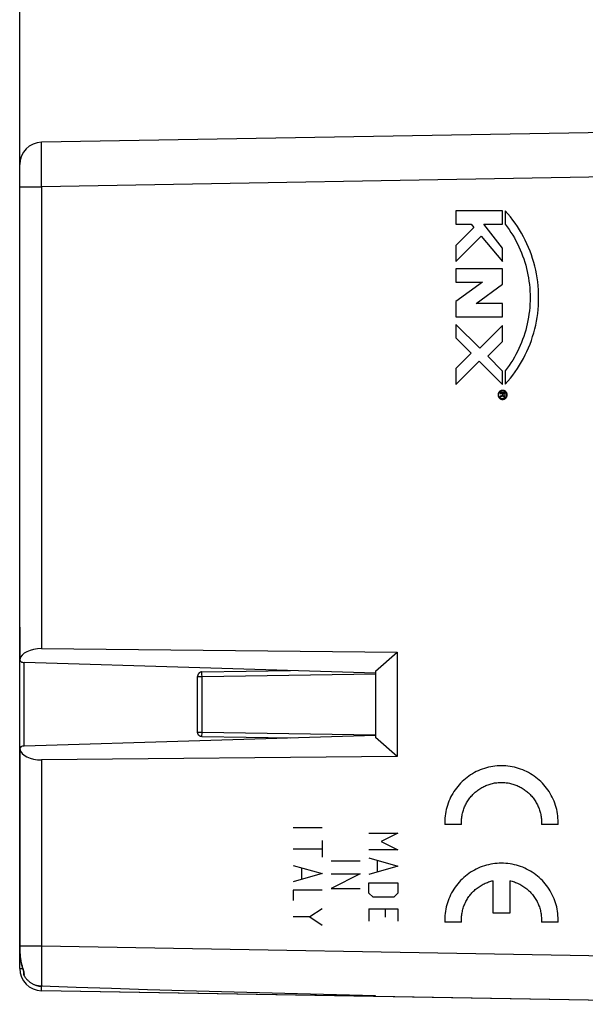
# Model space of a CAD drawing. Units: millimetres. Extents: x 65 to 253, y 89 to 163.
# Drawn here: x 196 to 222, y 94 to 138 of the extents above; entities that cross this region are included whole.
import ezdxf

# ---------------------------------------------------------------- set-up
doc = ezdxf.new("R2010")
doc.units = ezdxf.units.MM
doc.header["$LTSCALE"] = 16.335
doc.layers.get('0').update_dxf_attribs({"linetype": 'CONTINUOUS'})
for name, color, linetype in [('ASSI', 7, 'CONTINUOUS'), ('CURVE', 7, 'CONTINUOUS'), ('DRAFT', 7, 'CONTINUOUS'), ('RACCORDO', 7, 'CONTINUOUS'), ('SMUSSO', 7, 'CONTINUOUS')]:
    doc.layers.add(name, color=color, linetype=linetype)
doc.styles.get("Standard").update_dxf_attribs({"font": 'txt', "width": 0.8})
doc.dimstyles.new('DIMSTYLE_1', dxfattribs={"dimtxt": 3, "dimasz": 3, "dimexe": 0.18, "dimexo": 0.0625, "dimgap": 0.09, "dimtad": 1, "dimdsep": 46, "dimtxsty": 'STANDARD', "dimblk": '_FILLED', "dimblk1": '_FILLED', "dimblk2": '_FILLED', "dimcen": 0.09, "dimadec": 0, "dimazin": 0, "dimtfac": 1, "dimtofl": 0, "dimtmove": 0, "dimatfit": 3, "dimldrblk": '_FILLED', "dimfxl": 1, "dimtolj": 1, "dimarcsym": 0})
doc.dimstyles.new('DIMSTYLE_2', dxfattribs={"dimtxt": 3, "dimasz": 3, "dimexe": 0.18, "dimexo": 0.0625, "dimgap": 0.09, "dimtad": 1, "dimdec": 1, "dimdsep": 46, "dimtxsty": 'STANDARD', "dimblk": '_FILLED', "dimblk1": '_FILLED', "dimblk2": '_FILLED', "dimcen": 0.09, "dimadec": 0, "dimazin": 0, "dimtfac": 1, "dimtdec": 1, "dimtofl": 0, "dimtmove": 0, "dimatfit": 3, "dimldrblk": '_FILLED', "dimfxl": 1, "dimtolj": 1, "dimarcsym": 0})

# ---------------------------------------------------------------- blocks, each defined once
blk = doc.blocks.new('_FILLED')
at = {"color": 0, "linetype": 'BYBLOCK'}
blk.add_solid([(0, 0), (-1, 0.317), (-1, -0.317)], dxfattribs=at)
blk = doc.blocks.new('*D2')
at = {"color": 7, "linetype": 'CONTINUOUS'}
for p, q in [((196.329, 131.126), (196.329, 150.431)), ((233.329, 138.274), (233.329, 150.431)), ((196.329, 148.931), (214.829, 148.931)), ((233.329, 148.931), (214.829, 148.931))]:
    blk.add_line(p, q, dxfattribs=at)
at = {"color": 7, "linetype": 'CONTINUOUS', "xscale": 3, "yscale": 3, "zscale": 3, "rotation": 180}
blk.add_blockref('_FILLED', (196.329, 148.931), dxfattribs=at)
at = {"color": 7, "linetype": 'CONTINUOUS', "xscale": 3, "yscale": 3, "zscale": 3}
blk.add_blockref('_FILLED', (233.329, 148.931), dxfattribs=at)
blk = doc.blocks.new('*D3')
at = {"color": 7, "linetype": 'CONTINUOUS'}
for p, q in [((196.329, 131.126), (196.329, 160.431)), ((253.067, 131.723), (253.067, 160.431)), ((196.329, 158.931), (224.698, 158.931)), ((253.067, 158.931), (224.698, 158.931))]:
    blk.add_line(p, q, dxfattribs=at)
at = {"color": 7, "linetype": 'CONTINUOUS', "xscale": 3, "yscale": 3, "zscale": 3, "rotation": 180}
blk.add_blockref('_FILLED', (196.329, 158.931), dxfattribs=at)
at = {"color": 7, "linetype": 'CONTINUOUS', "xscale": 3, "yscale": 3, "zscale": 3}
blk.add_blockref('_FILLED', (253.067, 158.931), dxfattribs=at)

msp = doc.modelspace()

# ---------------------------------------------------------------- linework, layer by layer
at = {"color": 253, "linetype": 'CONTINUOUS'}
for p, q in [((197.312, 96.448), (197.306, 95.633)), ((196.447, 95.542), (196.442, 95.54)), ((196.459, 95.51), (196.447, 95.542)), ((197.306, 95.633), (197.305, 95.057)), ((197.305, 95.057), (197.305, 94.788)), ((197.305, 94.788), (197.306, 94.649))]:
    msp.add_line(p, q, dxfattribs=at)
at = {"color": 7, "linetype": 'CONTINUOUS'}
for p, q in [((212.329, 94.186), (212.329, 94.217)), ((232.329, 93.837), (212.329, 94.186))]:
    msp.add_line(p, q, dxfattribs=at)
at = {"color": 253, "linetype": 'CONTINUOUS'}
for points in [[(196.442, 95.54), (196.438, 95.539), (196.436, 95.538), (196.435, 95.538), (196.434, 95.538), (196.434, 95.538), (196.434, 95.538)], [(196.523, 95.126), (196.526, 95.131), (196.528, 95.135), (196.53, 95.141), (196.532, 95.146), (196.533, 95.152), (196.535, 95.158), (196.536, 95.165), (196.537, 95.171), (196.537, 95.179), (196.538, 95.186), (196.538, 95.194), (196.538, 95.202), (196.537, 95.21), (196.537, 95.219), (196.536, 95.228), (196.535, 95.238), (196.534, 95.248), (196.532, 95.258), (196.53, 95.268), (196.528, 95.279), (196.526, 95.29), (196.523, 95.301), (196.52, 95.313), (196.517, 95.325), (196.514, 95.338), (196.511, 95.351), (196.507, 95.364), (196.503, 95.377), (196.499, 95.391), (196.494, 95.405), (196.49, 95.419), (196.485, 95.434), (196.48, 95.449), (196.475, 95.464), (196.47, 95.479), (196.459, 95.51)]]:
    msp.add_lwpolyline(points, dxfattribs=at)
at = {"color": 7, "linetype": 'CONTINUOUS'}
for points in [[(196.496, 95.287), (196.495, 95.279), (196.494, 95.267), (196.493, 95.256), (196.493, 95.245), (196.493, 95.235), (196.493, 95.224), (196.494, 95.214), (196.495, 95.204), (196.497, 95.194), (196.499, 95.185), (196.502, 95.176), (196.504, 95.167), (196.507, 95.158), (196.511, 95.15), (196.515, 95.142), (196.519, 95.134), (196.523, 95.126)], [(196.523, 95.126), (196.54, 95.099), (196.558, 95.073), (196.576, 95.047), (196.595, 95.022), (196.614, 94.998), (196.634, 94.975), (196.654, 94.953), (196.675, 94.931), (196.696, 94.91), (196.718, 94.89), (196.74, 94.871), (196.763, 94.852), (196.786, 94.834), (196.809, 94.817), (196.833, 94.801), (196.857, 94.786), (196.882, 94.771), (196.906, 94.757), (196.932, 94.744), (196.957, 94.732), (196.983, 94.721), (197.009, 94.71), (197.035, 94.7), (197.062, 94.692), (197.088, 94.684), (197.115, 94.676), (197.142, 94.67), (197.169, 94.664), (197.196, 94.66), (197.224, 94.656), (197.251, 94.653), (197.278, 94.65), (197.306, 94.649)], [(212.329, 94.217), (210.567, 94.26), (208.826, 94.304), (207.106, 94.349), (205.407, 94.396), (203.729, 94.445), (202.079, 94.494), (200.46, 94.545), (198.869, 94.596), (197.306, 94.649)]]:
    msp.add_lwpolyline(points, dxfattribs=at)
at = {"layer": 'ASSI', "color": 7, "linetype": 'CONTINUOUS'}
for p, q in [((232.329, 133.237), (197.312, 132.626)), ((196.329, 95.448), (196.329, 131.626)), ((196.334, 110.777), (196.334, 109.347)), ((197.312, 109.842), (213.303, 109.68)), ((212.329, 108.834), (213.303, 109.68)), ((213.303, 109.68), (213.303, 104.994)), ((212.329, 108.737), (196.53, 109.215)), ((204.329, 106.082), (204.329, 108.592)), ((204.526, 108.792), (208.51, 108.853)), ((212.329, 108.834), (212.329, 105.84)), ((212.329, 105.937), (196.53, 105.459)), ((204.526, 105.882), (208.51, 105.822)), ((213.303, 104.994), (212.329, 105.84)), ((196.334, 105.327), (196.334, 96.401)), ((213.303, 104.994), (197.312, 104.833)), ((196.424, 95.57), (196.434, 95.538)), ((196.434, 95.538), (196.444, 95.505)), ((196.444, 95.505), (196.45, 95.486)), ((196.45, 95.486), (196.456, 95.468)), ((196.496, 95.289), (196.496, 95.288)), ((232.329, 93.837), (197.312, 94.448)), ((212.329, 94.186), (212.329, 94.217))]:
    msp.add_line(p, q, dxfattribs=at)
at = {"layer": 'ASSI', "color": 253, "linetype": 'CONTINUOUS'}
for p, q in [((197.306, 132.406), (197.307, 132.488)), ((197.307, 132.488), (197.307, 132.537)), ((197.305, 132.278), (197.306, 132.406)), ((197.305, 132.092), (197.305, 132.278)), ((197.305, 131.873), (197.305, 132.092)), ((197.305, 131.626), (197.305, 131.873)), ((197.307, 131.31), (197.305, 131.626)), ((197.309, 130.973), (197.307, 131.31)), ((232.329, 131.237), (197.312, 130.626)), ((197.312, 130.626), (197.309, 130.973)), ((196.329, 130.626), (197.312, 130.626)), ((197.312, 130.626), (197.312, 109.842)), ((196.329, 110.813), (196.335, 110.813)), ((196.334, 110.807), (196.335, 110.813)), ((196.335, 110.813), (196.335, 109.347)), ((196.528, 105.459), (196.528, 109.215)), ((204.329, 108.592), (204.528, 108.592)), ((204.526, 108.763), (204.526, 108.776)), ((204.526, 108.735), (204.526, 108.763)), ((204.526, 108.682), (204.526, 108.735)), ((204.528, 108.592), (204.526, 108.682)), ((204.528, 108.592), (212.329, 108.71)), ((204.528, 106.082), (204.528, 108.592)), ((204.329, 106.082), (204.528, 106.082)), ((204.526, 105.946), (204.527, 106.009)), ((204.526, 105.916), (204.526, 105.946)), ((204.526, 105.902), (204.526, 105.916)), ((204.526, 105.895), (204.526, 105.902)), ((204.526, 105.889), (204.526, 105.895)), ((204.527, 106.009), (204.528, 106.082)), ((204.528, 106.082), (212.329, 105.964)), ((196.335, 105.327), (196.335, 96.448)), ((197.312, 104.833), (197.312, 96.448)), ((196.335, 96.448), (196.334, 96.448)), ((196.335, 96.448), (196.335, 96.393)), ((197.312, 96.448), (196.335, 96.448)), ((196.335, 96.393), (196.336, 96.336)), ((196.336, 96.336), (196.337, 96.279)), ((197.312, 96.448), (197.306, 95.633)), ((232.329, 95.837), (197.312, 96.448)), ((196.329, 95.448), (196.462, 95.448)), ((196.447, 95.542), (196.442, 95.54)), ((196.459, 95.51), (196.447, 95.542)), ((197.306, 95.633), (197.305, 95.057)), ((197.305, 95.057), (197.305, 94.788)), ((197.314, 94.648), (197.289, 94.649)), ((197.305, 94.788), (197.306, 94.649)), ((197.311, 94.491), (197.312, 94.532)), ((197.311, 94.471), (197.311, 94.491)), ((197.311, 94.463), (197.311, 94.471)), ((197.311, 94.456), (197.311, 94.463)), ((197.312, 94.532), (197.313, 94.61)), ((197.313, 94.61), (197.314, 94.648)), ((197.35, 94.648), (197.314, 94.648))]:
    msp.add_line(p, q, dxfattribs=at)
for points in [[(197.307, 132.537), (197.308, 132.564), (197.308, 132.576), (197.309, 132.586), (197.309, 132.595), (197.309, 132.603), (197.31, 132.61), (197.31, 132.616), (197.311, 132.62), (197.311, 132.623), (197.311, 132.625), (197.312, 132.626)], [(196.333, 110.783), (196.332, 110.789), (196.333, 110.795)], [(196.333, 110.795), (196.333, 110.801), (196.334, 110.807)], [(196.334, 110.771), (196.334, 110.771), (196.333, 110.777), (196.333, 110.783)], [(196.334, 110.777), (196.334, 110.789), (196.334, 110.801), (196.335, 110.813)], [(204.526, 108.776), (204.526, 108.783), (204.526, 108.785), (204.526, 108.787), (204.526, 108.789), (204.526, 108.791), (204.526, 108.792), (204.526, 108.792), (204.526, 108.792)], [(204.526, 105.882), (204.526, 105.882), (204.526, 105.882), (204.526, 105.883), (204.526, 105.885), (204.526, 105.887), (204.526, 105.889)], [(196.337, 96.279), (196.338, 96.251), (196.339, 96.222), (196.34, 96.193), (196.341, 96.164), (196.342, 96.134), (196.344, 96.105), (196.346, 96.075), (196.348, 96.045), (196.351, 96.015), (196.353, 95.985), (196.357, 95.955), (196.36, 95.924), (196.364, 95.893), (196.369, 95.862), (196.374, 95.831), (196.379, 95.799), (196.385, 95.767), (196.392, 95.735), (196.399, 95.703), (196.408, 95.671), (196.416, 95.639), (196.426, 95.607), (196.436, 95.574), (196.447, 95.542)], [(196.442, 95.54), (196.438, 95.539), (196.436, 95.538), (196.435, 95.538), (196.434, 95.538), (196.434, 95.538), (196.434, 95.538)], [(196.523, 95.126), (196.526, 95.131), (196.528, 95.135), (196.53, 95.141), (196.532, 95.146), (196.533, 95.152), (196.535, 95.158), (196.536, 95.165), (196.537, 95.171), (196.537, 95.179), (196.538, 95.186), (196.538, 95.194), (196.538, 95.202), (196.537, 95.21), (196.537, 95.219), (196.536, 95.228), (196.535, 95.238), (196.534, 95.248), (196.532, 95.258), (196.53, 95.268), (196.528, 95.279), (196.526, 95.29), (196.523, 95.301), (196.52, 95.313), (196.517, 95.325), (196.514, 95.338), (196.511, 95.351), (196.507, 95.364), (196.503, 95.377), (196.499, 95.391), (196.494, 95.405), (196.49, 95.419), (196.485, 95.434), (196.48, 95.449), (196.475, 95.464), (196.47, 95.479), (196.459, 95.51)], [(197.289, 94.649), (197.265, 94.651), (197.241, 94.653), (197.216, 94.656), (197.192, 94.66), (197.168, 94.664), (197.145, 94.669), (197.144, 94.67)], [(197.312, 94.448), (197.312, 94.449), (197.312, 94.449), (197.312, 94.45), (197.312, 94.452), (197.311, 94.454), (197.311, 94.456)]]:
    msp.add_lwpolyline(points, dxfattribs=at)
at = {"layer": 'ASSI', "color": 7, "linetype": 'CONTINUOUS'}
for points in [[(204.526, 108.792), (204.517, 108.792), (204.509, 108.791), (204.5, 108.79), (204.491, 108.789), (204.483, 108.787), (204.475, 108.785), (204.466, 108.782), (204.458, 108.779), (204.45, 108.776), (204.442, 108.772), (204.434, 108.768), (204.427, 108.764), (204.42, 108.76), (204.413, 108.755), (204.406, 108.75), (204.399, 108.744), (204.393, 108.739), (204.387, 108.733), (204.381, 108.726), (204.375, 108.72), (204.37, 108.713), (204.365, 108.706), (204.36, 108.699), (204.356, 108.692), (204.352, 108.684), (204.348, 108.677), (204.344, 108.669), (204.341, 108.661), (204.338, 108.652), (204.336, 108.644), (204.334, 108.636), (204.332, 108.627), (204.331, 108.619), (204.33, 108.61), (204.329, 108.601), (204.329, 108.592)], [(204.526, 105.882), (204.517, 105.882), (204.509, 105.883), (204.5, 105.884), (204.491, 105.885), (204.483, 105.887), (204.475, 105.889), (204.466, 105.892), (204.458, 105.895), (204.45, 105.898), (204.442, 105.902), (204.434, 105.906), (204.427, 105.91), (204.42, 105.914), (204.413, 105.919), (204.406, 105.924), (204.399, 105.93), (204.393, 105.935), (204.387, 105.941), (204.381, 105.948), (204.375, 105.954), (204.37, 105.961), (204.365, 105.968), (204.36, 105.975), (204.356, 105.982), (204.352, 105.99), (204.348, 105.998), (204.344, 106.006), (204.341, 106.014), (204.338, 106.022), (204.336, 106.03), (204.334, 106.038), (204.332, 106.047), (204.331, 106.056), (204.33, 106.064), (204.329, 106.073), (204.329, 106.082)], [(196.334, 96.401), (196.335, 96.342), (196.335, 96.285), (196.337, 96.228), (196.338, 96.172), (196.341, 96.116), (196.344, 96.062), (196.347, 96.008), (196.352, 95.956), (196.357, 95.904), (196.364, 95.853), (196.371, 95.803), (196.379, 95.754), (196.389, 95.706), (196.399, 95.66), (196.411, 95.614), (196.424, 95.57)], [(196.456, 95.468), (196.462, 95.449), (196.464, 95.441), (196.467, 95.432), (196.469, 95.423), (196.472, 95.415), (196.474, 95.407), (196.476, 95.399), (196.478, 95.391), (196.48, 95.384), (196.482, 95.376), (196.484, 95.369), (196.485, 95.362), (196.487, 95.355), (196.488, 95.349), (196.489, 95.343), (196.49, 95.337), (196.491, 95.331), (196.492, 95.326), (196.493, 95.321), (196.494, 95.316), (196.494, 95.312), (196.495, 95.308), (196.495, 95.304), (196.496, 95.301), (196.496, 95.298), (196.496, 95.295), (196.496, 95.293), (196.496, 95.291), (196.496, 95.289)], [(196.496, 95.287), (196.495, 95.279), (196.494, 95.267), (196.493, 95.256), (196.493, 95.245), (196.493, 95.235), (196.493, 95.224), (196.494, 95.214), (196.495, 95.204), (196.497, 95.194), (196.499, 95.185), (196.502, 95.176), (196.504, 95.167), (196.507, 95.158), (196.511, 95.15), (196.515, 95.142), (196.519, 95.134), (196.523, 95.126)], [(196.523, 95.126), (196.54, 95.099), (196.558, 95.073), (196.576, 95.047), (196.595, 95.022), (196.614, 94.998), (196.634, 94.975), (196.654, 94.953), (196.675, 94.931), (196.696, 94.91), (196.718, 94.89), (196.74, 94.871), (196.763, 94.852), (196.786, 94.834), (196.809, 94.817), (196.833, 94.801), (196.857, 94.786), (196.882, 94.771), (196.906, 94.757), (196.932, 94.744), (196.957, 94.732), (196.983, 94.721), (197.009, 94.71), (197.035, 94.7), (197.062, 94.692), (197.088, 94.684), (197.115, 94.676), (197.142, 94.67), (197.169, 94.664), (197.196, 94.66), (197.224, 94.656), (197.251, 94.653), (197.278, 94.65), (197.306, 94.649)], [(212.329, 94.217), (210.567, 94.26), (208.826, 94.304), (207.106, 94.349), (205.407, 94.396), (203.729, 94.445), (202.079, 94.494), (200.46, 94.545), (198.869, 94.596), (197.306, 94.649)]]:
    msp.add_lwpolyline(points, dxfattribs=at)
for centre, radius, start, end in [((197.329, 131.626), 1, 91, 180), ((196.529, 110.813), 0.2, 180, 191.928), ((197.329, 95.448), 1, 179.9997, 269.0003)]:
    msp.add_arc(centre, radius, start, end, dxfattribs=at)
for centre, major_axis, start_param, end_param in [((197.329, 109.264), (1, -0.03), 1.605687, 3.050294), ((196.534, 109.33), (0.2, -0.006), 3.050294, 4.712373), ((196.534, 105.344), (0.2, 0.006), 7.853998, 9.516077), ((197.329, 105.41), (1, 0.03), -3.050294, -1.605687)]:
    msp.add_ellipse(centre, major_axis=major_axis, ratio=0.576999, start_param=start_param, end_param=end_param, dxfattribs=at)
at = {"layer": 'CURVE', "color": 253, "linetype": 'CONTINUOUS'}
for p, q in [((215.945, 129.537), (215.945, 128.937)), ((218.044, 129.537), (215.945, 129.537)), ((218.044, 128.937), (218.044, 129.537)), ((218.164, 129.537), (218.164, 128.937)), ((215.945, 128.937), (216.635, 128.937)), ((216.635, 128.937), (216.753, 128.797)), ((218.044, 127.869), (217.205, 128.937)), ((217.205, 128.937), (218.044, 128.937)), ((216.753, 128.797), (215.945, 127.989)), ((215.945, 127.269), (217.083, 128.407)), ((217.083, 128.407), (218.044, 127.269)), ((215.945, 127.989), (215.945, 127.269)), ((218.044, 127.269), (218.044, 127.869)), ((215.945, 126.927), (215.945, 126.327)), ((218.044, 126.927), (215.945, 126.927)), ((218.044, 126.237), (218.044, 126.927)), ((217.142, 126.327), (215.945, 125.467)), ((215.945, 126.327), (217.142, 126.327)), ((216.848, 125.377), (218.044, 126.237)), ((215.945, 125.467), (215.945, 124.777)), ((218.044, 125.377), (216.848, 125.377)), ((218.044, 124.777), (218.044, 125.377)), ((215.945, 124.777), (218.044, 124.777)), ((215.945, 124.435), (215.945, 123.835)), ((217.019, 123.361), (215.945, 124.435)), ((218.044, 124.387), (217.019, 123.361)), ((218.044, 123.667), (218.044, 124.387)), ((215.945, 123.835), (216.635, 123.145)), ((217.379, 123.001), (218.044, 123.667)), ((216.635, 123.145), (215.945, 122.455)), ((215.945, 121.735), (216.995, 122.785)), ((216.995, 122.785), (218.044, 121.735)), ((218.044, 122.335), (217.379, 123.001)), ((215.945, 122.455), (215.945, 121.735)), ((218.044, 121.735), (218.044, 122.335)), ((218.164, 122.337), (218.164, 121.737)), ((217.939, 121.347), (217.939, 121.319)), ((218.164, 121.347), (217.939, 121.347)), ((217.939, 121.319), (218.04, 121.319)), ((218.04, 121.239), (217.939, 121.202)), ((217.939, 121.169), (218.05, 121.211)), ((217.939, 121.202), (217.939, 121.169)), ((218.04, 121.319), (218.04, 121.239)), ((218.05, 121.211), (218.059, 121.192)), ((218.059, 121.192), (218.078, 121.178)), ((218.069, 121.23), (218.069, 121.319)), ((218.069, 121.319), (218.14, 121.319)), ((218.073, 121.216), (218.069, 121.23)), ((218.083, 121.206), (218.073, 121.216)), ((218.078, 121.178), (218.093, 121.174)), ((218.097, 121.202), (218.083, 121.206)), ((218.093, 121.174), (218.112, 121.174)), ((218.112, 121.202), (218.097, 121.202)), ((218.126, 121.206), (218.112, 121.202)), ((218.112, 121.174), (218.126, 121.178)), ((218.136, 121.216), (218.126, 121.206)), ((218.126, 121.178), (218.145, 121.192)), ((218.14, 121.23), (218.136, 121.216)), ((218.14, 121.319), (218.14, 121.23)), ((218.145, 121.192), (218.16, 121.211)), ((218.16, 121.211), (218.164, 121.235)), ((218.164, 121.235), (218.164, 121.347)), ((216.196, 101.922), (215.445, 101.922)), ((220.54, 101.922), (219.789, 101.922)), ((208.633, 101.789), (209.933, 101.789)), ((212.032, 101.537), (213.332, 101.537)), ((213.332, 101.537), (212.589, 101.166)), ((209.933, 101.201), (209.933, 100.458)), ((212.589, 101.166), (213.332, 100.794)), ((208.633, 100.83), (209.933, 100.83)), ((213.332, 100.794), (212.032, 100.794)), ((210.333, 100.289), (211.632, 100.289)), ((212.032, 100.423), (213.332, 100.051)), ((212.404, 100.299), (212.404, 99.804)), ((208.633, 100.087), (209.933, 99.716)), ((209.933, 99.716), (208.633, 99.344)), ((209.004, 99.963), (209.004, 99.468)), ((211.632, 99.701), (210.333, 99.051)), ((210.333, 99.701), (211.632, 99.701)), ((213.332, 100.051), (212.032, 99.68)), ((212.032, 98.844), (212.032, 99.308)), ((212.032, 99.308), (213.332, 99.308)), ((213.332, 99.308), (213.332, 98.844)), ((217.618, 97.937), (217.618, 99.398)), ((218.367, 99.398), (218.367, 97.937)), ((208.633, 98.973), (208.633, 98.508)), ((209.933, 98.973), (208.633, 98.973)), ((210.333, 99.051), (211.632, 99.051)), ((212.218, 98.658), (212.032, 98.844)), ((213.332, 98.844), (213.146, 98.658)), ((213.146, 98.658), (212.218, 98.658)), ((209.933, 98.137), (209.376, 97.766)), ((212.032, 98.132), (212.032, 97.575)), ((212.032, 98.132), (213.332, 98.132)), ((212.775, 97.761), (212.775, 98.132)), ((213.332, 98.132), (213.332, 97.575)), ((218.367, 97.937), (217.618, 97.937)), ((209.376, 97.766), (208.633, 97.766)), ((209.376, 97.766), (209.933, 97.394)), ((216.196, 97.537), (215.445, 97.537)), ((220.54, 97.537), (219.789, 97.537))]:
    msp.add_line(p, q, dxfattribs=at)
for points in [[(218.164, 121.737), (218.282, 121.871), (218.395, 122.008), (218.503, 122.149), (218.608, 122.293), (218.708, 122.441), (218.804, 122.591), (218.894, 122.744), (218.98, 122.9), (219.062, 123.059), (219.138, 123.219), (219.21, 123.382), (219.276, 123.548), (219.337, 123.715), (219.394, 123.884), (219.445, 124.054), (219.49, 124.226), (219.531, 124.4), (219.566, 124.574), (219.596, 124.75), (219.62, 124.926), (219.639, 125.104), (219.653, 125.281), (219.661, 125.459), (219.664, 125.637), (219.661, 125.815), (219.653, 125.993), (219.639, 126.171), (219.62, 126.348), (219.596, 126.524), (219.566, 126.7), (219.531, 126.874), (219.49, 127.048), (219.445, 127.22), (219.394, 127.39), (219.337, 127.559), (219.276, 127.727), (219.21, 127.892), (219.138, 128.055), (219.062, 128.216), (218.98, 128.374), (218.894, 128.53), (218.804, 128.683), (218.708, 128.833), (218.608, 128.981), (218.503, 129.125), (218.395, 129.266), (218.282, 129.403), (218.164, 129.537)], [(218.164, 128.937), (218.252, 128.819), (218.337, 128.698), (218.419, 128.574), (218.497, 128.449), (218.571, 128.321), (218.643, 128.192), (218.71, 128.061), (218.774, 127.927), (218.835, 127.793), (218.892, 127.656), (218.945, 127.518), (218.994, 127.379), (219.039, 127.238), (219.081, 127.097), (219.118, 126.954), (219.152, 126.81), (219.182, 126.665), (219.208, 126.52), (219.23, 126.374), (219.248, 126.227), (219.262, 126.08), (219.272, 125.932), (219.278, 125.785), (219.28, 125.637), (219.278, 125.489), (219.272, 125.342), (219.262, 125.194), (219.248, 125.047), (219.23, 124.9), (219.208, 124.754), (219.182, 124.609), (219.152, 124.464), (219.118, 124.32), (219.081, 124.178), (219.039, 124.036), (218.994, 123.895), (218.945, 123.756), (218.892, 123.618), (218.835, 123.482), (218.774, 123.347), (218.71, 123.214), (218.643, 123.082), (218.571, 122.953), (218.497, 122.825), (218.419, 122.7), (218.337, 122.577), (218.252, 122.456), (218.164, 122.337)], [(218.044, 121.465), (218.037, 121.465), (218.029, 121.465), (218.021, 121.464), (218.013, 121.463), (218.005, 121.461), (217.997, 121.46), (217.989, 121.458), (217.982, 121.455), (217.974, 121.453), (217.967, 121.45), (217.959, 121.447), (217.952, 121.443), (217.945, 121.439), (217.938, 121.435), (217.931, 121.431), (217.925, 121.426), (217.918, 121.422), (217.912, 121.417), (217.906, 121.411), (217.901, 121.406), (217.895, 121.4), (217.89, 121.394), (217.885, 121.388), (217.88, 121.381), (217.875, 121.375), (217.871, 121.368), (217.867, 121.361), (217.863, 121.354), (217.859, 121.347), (217.856, 121.34), (217.853, 121.332), (217.851, 121.324), (217.848, 121.317), (217.846, 121.309), (217.844, 121.301), (217.843, 121.293), (217.842, 121.285), (217.841, 121.277), (217.841, 121.269), (217.841, 121.261), (217.841, 121.253), (217.841, 121.245), (217.842, 121.237), (217.843, 121.229), (217.844, 121.221), (217.846, 121.214), (217.848, 121.206), (217.851, 121.198), (217.853, 121.19), (217.856, 121.183), (217.859, 121.176), (217.863, 121.168), (217.867, 121.161), (217.871, 121.154), (217.875, 121.148), (217.88, 121.141), (217.885, 121.135), (217.89, 121.129), (217.895, 121.123), (217.901, 121.117), (217.906, 121.111), (217.912, 121.106), (217.918, 121.101), (217.925, 121.096), (217.931, 121.091), (217.938, 121.087), (217.945, 121.083), (217.952, 121.079), (217.959, 121.076), (217.967, 121.073), (217.974, 121.07), (217.982, 121.067), (217.989, 121.065), (217.997, 121.063), (218.005, 121.061), (218.013, 121.06), (218.021, 121.059), (218.029, 121.058), (218.037, 121.057), (218.044, 121.057)], [(218.044, 121.081), (218.037, 121.081), (218.03, 121.082), (218.023, 121.083), (218.016, 121.083), (218.01, 121.085), (218.003, 121.086), (217.996, 121.088), (217.989, 121.09), (217.982, 121.092), (217.976, 121.095), (217.969, 121.098), (217.963, 121.101), (217.957, 121.104), (217.951, 121.108), (217.945, 121.111), (217.939, 121.115), (217.933, 121.12), (217.928, 121.124), (217.923, 121.129), (217.917, 121.134), (217.913, 121.139), (217.908, 121.144), (217.903, 121.15), (217.899, 121.155), (217.895, 121.161), (217.891, 121.167), (217.888, 121.173), (217.884, 121.179), (217.881, 121.186), (217.878, 121.192), (217.876, 121.199), (217.873, 121.205), (217.871, 121.212), (217.87, 121.219), (217.868, 121.226), (217.867, 121.233), (217.866, 121.24), (217.865, 121.247), (217.865, 121.254), (217.864, 121.261), (217.865, 121.268), (217.865, 121.275), (217.866, 121.282), (217.867, 121.289), (217.868, 121.296), (217.87, 121.303), (217.871, 121.31), (217.873, 121.317), (217.876, 121.324), (217.878, 121.33), (217.881, 121.337), (217.884, 121.343), (217.888, 121.349), (217.891, 121.356), (217.895, 121.361), (217.899, 121.367), (217.903, 121.373), (217.908, 121.378), (217.913, 121.384), (217.917, 121.389), (217.923, 121.394), (217.928, 121.398), (217.933, 121.403), (217.939, 121.407), (217.945, 121.411), (217.951, 121.415), (217.957, 121.418), (217.963, 121.422), (217.969, 121.425), (217.976, 121.428), (217.982, 121.43), (217.989, 121.433), (217.996, 121.435), (218.003, 121.436), (218.01, 121.438), (218.016, 121.439), (218.023, 121.44), (218.03, 121.441), (218.037, 121.441), (218.044, 121.441)], [(218.044, 121.057), (218.052, 121.057), (218.06, 121.058), (218.068, 121.059), (218.076, 121.06), (218.084, 121.061), (218.092, 121.063), (218.1, 121.065), (218.107, 121.067), (218.115, 121.07), (218.122, 121.073), (218.13, 121.076), (218.137, 121.079), (218.144, 121.083), (218.151, 121.087), (218.157, 121.091), (218.164, 121.096), (218.17, 121.101), (218.177, 121.106), (218.183, 121.111), (218.188, 121.117), (218.194, 121.123), (218.199, 121.129), (218.204, 121.135), (218.209, 121.141), (218.214, 121.148), (218.218, 121.154), (218.222, 121.161), (218.226, 121.168), (218.23, 121.176), (218.233, 121.183), (218.236, 121.19), (218.238, 121.198), (218.241, 121.206), (218.243, 121.214), (218.244, 121.221), (218.246, 121.229), (218.247, 121.237), (218.248, 121.245), (218.248, 121.253), (218.248, 121.261), (218.248, 121.269), (218.248, 121.277), (218.247, 121.285), (218.246, 121.293), (218.244, 121.301), (218.243, 121.309), (218.241, 121.317), (218.238, 121.324), (218.236, 121.332), (218.233, 121.34), (218.23, 121.347), (218.226, 121.354), (218.222, 121.361), (218.218, 121.368), (218.214, 121.375), (218.209, 121.381), (218.204, 121.388), (218.199, 121.394), (218.194, 121.4), (218.188, 121.406), (218.183, 121.411), (218.177, 121.417), (218.17, 121.422), (218.164, 121.426), (218.157, 121.431), (218.151, 121.435), (218.144, 121.439), (218.137, 121.443), (218.13, 121.447), (218.122, 121.45), (218.115, 121.453), (218.107, 121.455), (218.1, 121.458), (218.092, 121.46), (218.084, 121.461), (218.076, 121.463), (218.068, 121.464), (218.06, 121.465), (218.052, 121.465), (218.044, 121.465)], [(218.044, 121.441), (218.051, 121.441), (218.058, 121.441), (218.065, 121.44), (218.072, 121.439), (218.079, 121.438), (218.086, 121.436), (218.093, 121.435), (218.1, 121.433), (218.107, 121.43), (218.113, 121.428), (218.12, 121.425), (218.126, 121.422), (218.132, 121.418), (218.138, 121.415), (218.144, 121.411), (218.15, 121.407), (218.156, 121.403), (218.161, 121.398), (218.166, 121.394), (218.171, 121.389), (218.176, 121.384), (218.181, 121.378), (218.186, 121.373), (218.19, 121.367), (218.194, 121.361), (218.198, 121.356), (218.201, 121.349), (218.205, 121.343), (218.208, 121.337), (218.211, 121.33), (218.213, 121.324), (218.216, 121.317), (218.218, 121.31), (218.219, 121.303), (218.221, 121.296), (218.222, 121.289), (218.223, 121.282), (218.224, 121.275), (218.224, 121.268), (218.224, 121.261), (218.224, 121.254), (218.224, 121.247), (218.223, 121.24), (218.222, 121.233), (218.221, 121.226), (218.219, 121.219), (218.218, 121.212), (218.216, 121.205), (218.213, 121.199), (218.211, 121.192), (218.208, 121.186), (218.205, 121.179), (218.201, 121.173), (218.198, 121.167), (218.194, 121.161), (218.19, 121.155), (218.186, 121.15), (218.181, 121.144), (218.176, 121.139), (218.171, 121.134), (218.166, 121.129), (218.161, 121.124), (218.156, 121.12), (218.15, 121.115), (218.144, 121.111), (218.138, 121.108), (218.132, 121.104), (218.126, 121.101), (218.12, 121.098), (218.113, 121.095), (218.107, 121.092), (218.1, 121.09), (218.093, 121.088), (218.086, 121.086), (218.079, 121.085), (218.072, 121.083), (218.065, 121.083), (218.058, 121.082), (218.051, 121.081), (218.044, 121.081)], [(220.54, 101.922), (220.542, 102.02), (220.54, 102.118), (220.534, 102.215), (220.525, 102.313), (220.512, 102.409), (220.495, 102.506), (220.475, 102.601), (220.451, 102.696), (220.423, 102.79), (220.392, 102.882), (220.358, 102.974), (220.319, 103.064), (220.278, 103.152), (220.233, 103.239), (220.184, 103.324), (220.133, 103.407), (220.078, 103.488), (220.021, 103.567), (219.96, 103.644), (219.896, 103.718), (219.83, 103.79), (219.761, 103.859), (219.689, 103.925), (219.615, 103.989), (219.539, 104.05), (219.46, 104.107), (219.379, 104.162), (219.296, 104.214), (219.211, 104.262), (219.124, 104.307), (219.036, 104.349), (218.946, 104.387), (218.855, 104.422), (218.762, 104.453), (218.668, 104.481), (218.574, 104.505), (218.478, 104.525), (218.382, 104.542), (218.285, 104.555), (218.188, 104.565), (218.09, 104.57), (217.992, 104.572), (217.895, 104.57), (217.797, 104.565), (217.7, 104.555), (217.603, 104.542), (217.507, 104.525), (217.411, 104.505), (217.317, 104.481), (217.223, 104.453), (217.13, 104.422), (217.039, 104.387), (216.949, 104.349), (216.861, 104.307), (216.774, 104.262), (216.689, 104.214), (216.606, 104.162), (216.525, 104.107), (216.446, 104.05), (216.37, 103.989), (216.296, 103.925), (216.224, 103.859), (216.155, 103.79), (216.089, 103.718), (216.025, 103.644), (215.964, 103.567), (215.907, 103.488), (215.852, 103.407), (215.8, 103.324), (215.752, 103.239), (215.707, 103.152), (215.666, 103.064), (215.627, 102.974), (215.593, 102.882), (215.562, 102.79), (215.534, 102.696), (215.51, 102.601), (215.49, 102.506), (215.473, 102.409), (215.46, 102.313), (215.451, 102.215), (215.445, 102.118)], [(216.196, 101.922), (216.194, 101.973), (216.193, 102.025), (216.194, 102.076), (216.196, 102.127), (216.2, 102.179), (216.205, 102.23), (216.212, 102.281), (216.22, 102.331), (216.229, 102.382), (216.24, 102.432), (216.253, 102.482), (216.267, 102.531), (216.282, 102.58), (216.298, 102.629), (216.316, 102.677), (216.336, 102.725), (216.356, 102.772), (216.379, 102.818), (216.402, 102.864), (216.427, 102.909), (216.452, 102.953), (216.48, 102.997), (216.508, 103.04), (216.538, 103.081), (216.568, 103.123), (216.6, 103.163), (216.634, 103.202), (216.668, 103.24), (216.703, 103.278), (216.739, 103.314), (216.777, 103.349), (216.815, 103.383), (216.854, 103.416), (216.895, 103.448), (216.936, 103.479), (216.978, 103.509), (217.02, 103.537), (217.064, 103.564), (217.108, 103.59), (217.153, 103.615), (217.199, 103.638), (217.246, 103.66), (217.293, 103.68), (217.34, 103.7), (217.388, 103.718), (217.437, 103.734), (217.486, 103.749), (217.535, 103.763), (217.585, 103.775), (217.635, 103.786), (217.686, 103.796), (217.737, 103.804), (217.788, 103.81), (217.839, 103.816), (217.89, 103.819), (217.941, 103.821), (217.992, 103.822), (218.044, 103.821), (218.095, 103.819), (218.146, 103.816), (218.197, 103.81), (218.248, 103.804), (218.299, 103.796), (218.35, 103.786), (218.4, 103.775), (218.45, 103.763), (218.499, 103.749), (218.548, 103.734), (218.597, 103.718), (218.645, 103.7), (218.692, 103.68), (218.739, 103.66), (218.786, 103.638), (218.832, 103.615), (218.877, 103.59), (218.921, 103.564), (218.965, 103.537), (219.007, 103.509), (219.049, 103.479), (219.09, 103.448), (219.131, 103.416), (219.17, 103.383), (219.208, 103.349), (219.246, 103.314), (219.282, 103.278), (219.317, 103.24), (219.351, 103.202), (219.385, 103.163), (219.417, 103.123), (219.447, 103.081), (219.477, 103.04), (219.505, 102.997), (219.533, 102.953), (219.558, 102.909), (219.583, 102.864), (219.606, 102.818), (219.629, 102.772), (219.649, 102.725), (219.669, 102.677), (219.687, 102.629), (219.703, 102.58), (219.718, 102.531), (219.732, 102.482), (219.745, 102.432), (219.756, 102.382), (219.765, 102.331), (219.773, 102.281), (219.78, 102.23), (219.785, 102.179), (219.789, 102.127), (219.791, 102.076)], [(215.445, 102.118), (215.444, 102.098), (215.444, 102.079), (215.444, 102.059), (215.443, 102.039), (215.443, 102.02), (215.443, 102), (215.444, 101.981), (215.444, 101.961), (215.445, 101.942), (215.445, 101.922)], [(219.791, 102.076), (219.792, 102.062), (219.792, 102.048), (219.792, 102.034), (219.792, 102.02), (219.792, 102.006), (219.792, 101.992), (219.791, 101.978), (219.791, 101.964), (219.791, 101.95), (219.79, 101.936), (219.789, 101.922)], [(220.54, 97.537), (220.542, 97.635), (220.54, 97.733), (220.534, 97.83), (220.525, 97.927), (220.512, 98.024), (220.495, 98.121), (220.475, 98.216), (220.451, 98.311), (220.423, 98.405), (220.392, 98.497), (220.358, 98.589), (220.319, 98.679), (220.278, 98.767), (220.233, 98.854), (220.184, 98.939), (220.133, 99.022), (220.078, 99.103), (220.021, 99.182), (219.96, 99.258), (219.896, 99.333), (219.83, 99.404), (219.761, 99.474), (219.689, 99.54), (219.615, 99.604), (219.539, 99.664), (219.46, 99.722), (219.379, 99.777), (219.296, 99.829), (219.211, 99.877), (219.124, 99.922), (219.036, 99.964), (218.946, 100.002), (218.855, 100.037), (218.762, 100.068), (218.668, 100.096), (218.574, 100.12), (218.478, 100.14), (218.382, 100.157), (218.285, 100.17), (218.188, 100.18), (218.09, 100.185), (217.992, 100.187), (217.895, 100.185), (217.797, 100.18), (217.7, 100.17), (217.603, 100.157), (217.507, 100.14), (217.411, 100.12), (217.317, 100.096), (217.223, 100.068), (217.13, 100.037), (217.039, 100.002), (216.949, 99.964), (216.861, 99.922), (216.774, 99.877), (216.689, 99.829), (216.606, 99.777), (216.525, 99.722), (216.446, 99.664), (216.37, 99.604), (216.296, 99.54), (216.224, 99.474), (216.155, 99.404), (216.089, 99.333), (216.025, 99.258), (215.964, 99.182), (215.907, 99.103), (215.852, 99.022), (215.8, 98.939), (215.752, 98.854), (215.707, 98.767), (215.666, 98.679), (215.627, 98.589), (215.593, 98.497), (215.562, 98.405), (215.534, 98.311), (215.51, 98.216), (215.49, 98.121), (215.473, 98.024), (215.46, 97.927), (215.451, 97.83), (215.445, 97.733)], [(216.196, 97.537), (216.194, 97.59), (216.193, 97.643), (216.194, 97.696), (216.197, 97.749), (216.201, 97.802), (216.206, 97.855), (216.214, 97.908), (216.222, 97.96), (216.233, 98.012), (216.244, 98.064), (216.258, 98.115), (216.273, 98.166), (216.289, 98.217), (216.307, 98.267), (216.326, 98.317), (216.347, 98.365), (216.369, 98.414), (216.393, 98.461), (216.418, 98.508), (216.444, 98.554), (216.472, 98.599), (216.501, 98.644), (216.531, 98.688), (216.563, 98.73), (216.596, 98.772), (216.63, 98.813), (216.665, 98.852), (216.702, 98.891), (216.739, 98.929), (216.778, 98.965), (216.817, 99), (216.858, 99.034), (216.9, 99.067), (216.943, 99.099), (216.986, 99.129), (217.031, 99.158), (217.076, 99.186), (217.122, 99.212), (217.169, 99.237), (217.216, 99.261), (217.265, 99.283), (217.313, 99.304), (217.363, 99.323), (217.413, 99.341), (217.463, 99.358), (217.514, 99.372), (217.566, 99.386), (217.618, 99.398)], [(218.367, 99.398), (218.419, 99.386), (218.471, 99.372), (218.522, 99.358), (218.572, 99.341), (218.622, 99.323), (218.672, 99.304), (218.72, 99.283), (218.769, 99.261), (218.816, 99.237), (218.863, 99.212), (218.909, 99.186), (218.954, 99.158), (218.999, 99.129), (219.042, 99.099), (219.085, 99.067), (219.127, 99.034), (219.168, 99), (219.207, 98.965), (219.246, 98.929), (219.283, 98.891), (219.32, 98.852), (219.355, 98.813), (219.389, 98.772), (219.422, 98.73), (219.454, 98.688), (219.484, 98.644), (219.513, 98.599), (219.541, 98.554), (219.567, 98.508), (219.592, 98.461), (219.616, 98.414), (219.638, 98.365), (219.659, 98.317), (219.678, 98.267), (219.696, 98.217), (219.712, 98.166), (219.727, 98.115), (219.741, 98.064), (219.752, 98.012), (219.763, 97.96), (219.771, 97.908), (219.779, 97.855), (219.784, 97.802), (219.788, 97.749), (219.791, 97.696), (219.792, 97.643), (219.791, 97.59), (219.789, 97.537)], [(215.445, 97.733), (215.444, 97.713), (215.444, 97.693), (215.444, 97.674), (215.443, 97.654), (215.443, 97.635), (215.443, 97.615), (215.444, 97.596), (215.444, 97.576), (215.445, 97.557), (215.445, 97.537)]]:
    msp.add_lwpolyline(points, dxfattribs=at)
at = {"layer": 'DRAFT', "color": 253, "linetype": 'CONTINUOUS'}
for p, q in [((197.312, 130.626), (197.312, 109.842)), ((196.335, 110.813), (196.335, 109.347)), ((196.335, 105.327), (196.335, 96.448)), ((197.312, 104.833), (197.312, 96.448))]:
    msp.add_line(p, q, dxfattribs=at)
at = {"layer": 'DRAFT', "color": 7, "linetype": 'CONTINUOUS'}
for p, q in [((212.329, 108.737), (196.53, 109.215)), ((212.329, 105.937), (196.53, 105.459))]:
    msp.add_line(p, q, dxfattribs=at)
for centre, major_axis, start_param, end_param in [((197.329, 109.264), (1, -0.03), 1.605687, 3.050294), ((196.534, 109.33), (0.2, -0.006), 3.050294, 4.712373), ((196.534, 105.344), (0.2, 0.006), 7.853998, 9.516077), ((197.329, 105.41), (1, 0.03), -3.050294, -1.605687)]:
    msp.add_ellipse(centre, major_axis=major_axis, ratio=0.576999, start_param=start_param, end_param=end_param, dxfattribs=at)
at = {"layer": 'RACCORDO', "color": 7, "linetype": 'CONTINUOUS'}
for p, q in [((232.329, 133.237), (197.312, 132.626)), ((196.329, 95.448), (196.329, 131.626)), ((196.334, 110.777), (196.334, 109.347)), ((204.329, 106.082), (204.329, 108.592)), ((204.526, 108.792), (208.51, 108.853)), ((204.526, 105.882), (208.51, 105.822)), ((196.334, 105.327), (196.334, 96.401)), ((196.434, 95.538), (196.441, 95.515)), ((196.441, 95.515), (196.447, 95.495)), ((196.447, 95.495), (196.453, 95.476)), ((196.496, 95.289), (196.496, 95.288)), ((212.329, 94.186), (197.312, 94.448))]:
    msp.add_line(p, q, dxfattribs=at)
at = {"layer": 'RACCORDO', "color": 253, "linetype": 'CONTINUOUS'}
for p, q in [((197.306, 132.406), (197.307, 132.488)), ((197.307, 132.488), (197.307, 132.537)), ((197.305, 132.278), (197.306, 132.406)), ((197.305, 132.092), (197.305, 132.278)), ((197.305, 131.873), (197.305, 132.092)), ((197.305, 131.626), (197.305, 131.873)), ((197.307, 131.31), (197.305, 131.626)), ((197.309, 130.973), (197.307, 131.31)), ((232.329, 131.237), (197.312, 130.626)), ((197.312, 130.626), (197.309, 130.973)), ((196.329, 130.626), (197.312, 130.626)), ((196.329, 110.813), (196.335, 110.813)), ((196.334, 110.807), (196.335, 110.813)), ((196.528, 105.459), (196.528, 109.215)), ((204.329, 108.592), (204.528, 108.592)), ((204.526, 108.763), (204.526, 108.776)), ((204.526, 108.735), (204.526, 108.763)), ((204.526, 108.682), (204.526, 108.735)), ((204.528, 108.592), (204.526, 108.682)), ((204.528, 108.592), (212.329, 108.71)), ((204.528, 106.082), (204.528, 108.592)), ((204.329, 106.082), (204.528, 106.082)), ((204.526, 105.946), (204.527, 106.009)), ((204.526, 105.916), (204.526, 105.946)), ((204.526, 105.902), (204.526, 105.916)), ((204.526, 105.895), (204.526, 105.902)), ((204.526, 105.889), (204.526, 105.895)), ((204.527, 106.009), (204.528, 106.082)), ((204.528, 106.082), (212.329, 105.964)), ((196.335, 96.448), (196.334, 96.448)), ((196.335, 96.448), (196.335, 96.393)), ((197.312, 96.448), (196.335, 96.448)), ((196.335, 96.393), (196.336, 96.336)), ((196.336, 96.336), (196.337, 96.279)), ((232.329, 95.837), (197.312, 96.448)), ((196.329, 95.448), (196.462, 95.448)), ((197.314, 94.648), (197.289, 94.649)), ((197.311, 94.491), (197.312, 94.532)), ((197.311, 94.471), (197.311, 94.491)), ((197.311, 94.463), (197.311, 94.471)), ((197.311, 94.456), (197.311, 94.463)), ((197.312, 94.532), (197.313, 94.61)), ((197.313, 94.61), (197.314, 94.648)), ((197.35, 94.648), (197.314, 94.648))]:
    msp.add_line(p, q, dxfattribs=at)
for points in [[(197.307, 132.537), (197.308, 132.564), (197.308, 132.576), (197.309, 132.586), (197.309, 132.595), (197.309, 132.603), (197.31, 132.61), (197.31, 132.616), (197.311, 132.62), (197.311, 132.623), (197.311, 132.625), (197.312, 132.626)], [(196.333, 110.783), (196.332, 110.789), (196.333, 110.795)], [(196.333, 110.795), (196.333, 110.801), (196.334, 110.807)], [(196.334, 110.771), (196.334, 110.771), (196.333, 110.777), (196.333, 110.783)], [(196.334, 110.777), (196.334, 110.789), (196.334, 110.801), (196.335, 110.813)], [(204.526, 108.776), (204.526, 108.783), (204.526, 108.785), (204.526, 108.787), (204.526, 108.789), (204.526, 108.791), (204.526, 108.792), (204.526, 108.792), (204.526, 108.792)], [(204.526, 105.882), (204.526, 105.882), (204.526, 105.882), (204.526, 105.883), (204.526, 105.885), (204.526, 105.887), (204.526, 105.889)], [(196.337, 96.279), (196.338, 96.251), (196.339, 96.222), (196.34, 96.193), (196.341, 96.164), (196.342, 96.134), (196.344, 96.105), (196.346, 96.075), (196.348, 96.045), (196.351, 96.015), (196.353, 95.985), (196.357, 95.955), (196.36, 95.924), (196.364, 95.893), (196.369, 95.862), (196.374, 95.831), (196.379, 95.799), (196.385, 95.767), (196.392, 95.735), (196.399, 95.703), (196.408, 95.671), (196.416, 95.639), (196.426, 95.607), (196.436, 95.574), (196.447, 95.542)], [(197.289, 94.649), (197.265, 94.651), (197.241, 94.653), (197.216, 94.656), (197.192, 94.66), (197.168, 94.664), (197.145, 94.669), (197.144, 94.67)], [(197.312, 94.448), (197.312, 94.449), (197.312, 94.449), (197.312, 94.45), (197.312, 94.452), (197.311, 94.454), (197.311, 94.456)]]:
    msp.add_lwpolyline(points, dxfattribs=at)
at = {"layer": 'RACCORDO', "color": 7, "linetype": 'CONTINUOUS'}
for points in [[(204.526, 108.792), (204.517, 108.792), (204.509, 108.791), (204.5, 108.79), (204.491, 108.789), (204.483, 108.787), (204.475, 108.785), (204.466, 108.782), (204.458, 108.779), (204.45, 108.776), (204.442, 108.772), (204.434, 108.768), (204.427, 108.764), (204.42, 108.76), (204.413, 108.755), (204.406, 108.75), (204.399, 108.744), (204.393, 108.739), (204.387, 108.733), (204.381, 108.726), (204.375, 108.72), (204.37, 108.713), (204.365, 108.706), (204.36, 108.699), (204.356, 108.692), (204.352, 108.684), (204.348, 108.677), (204.344, 108.669), (204.341, 108.661), (204.338, 108.652), (204.336, 108.644), (204.334, 108.636), (204.332, 108.627), (204.331, 108.619), (204.33, 108.61), (204.329, 108.601), (204.329, 108.592)], [(204.526, 105.882), (204.517, 105.882), (204.509, 105.883), (204.5, 105.884), (204.491, 105.885), (204.483, 105.887), (204.475, 105.889), (204.466, 105.892), (204.458, 105.895), (204.45, 105.898), (204.442, 105.902), (204.434, 105.906), (204.427, 105.91), (204.42, 105.914), (204.413, 105.919), (204.406, 105.924), (204.399, 105.93), (204.393, 105.935), (204.387, 105.941), (204.381, 105.948), (204.375, 105.954), (204.37, 105.961), (204.365, 105.968), (204.36, 105.975), (204.356, 105.982), (204.352, 105.99), (204.348, 105.998), (204.344, 106.006), (204.341, 106.014), (204.338, 106.022), (204.336, 106.03), (204.334, 106.038), (204.332, 106.047), (204.331, 106.056), (204.33, 106.064), (204.329, 106.073), (204.329, 106.082)], [(196.334, 96.401), (196.335, 96.342), (196.335, 96.284), (196.337, 96.228), (196.338, 96.171), (196.341, 96.116), (196.344, 96.062), (196.347, 96.008), (196.352, 95.956), (196.357, 95.904), (196.364, 95.853), (196.371, 95.803), (196.379, 95.754), (196.389, 95.707), (196.399, 95.66), (196.411, 95.614), (196.424, 95.57), (196.434, 95.538)], [(196.453, 95.476), (196.459, 95.458), (196.462, 95.449), (196.464, 95.44), (196.467, 95.432), (196.469, 95.423), (196.472, 95.415), (196.474, 95.407), (196.476, 95.399), (196.478, 95.391), (196.48, 95.383), (196.482, 95.376), (196.484, 95.369), (196.485, 95.362), (196.487, 95.355), (196.488, 95.349), (196.489, 95.343), (196.49, 95.337), (196.491, 95.331), (196.492, 95.326), (196.493, 95.321), (196.494, 95.316), (196.494, 95.312), (196.495, 95.308), (196.495, 95.304), (196.496, 95.301), (196.496, 95.298), (196.496, 95.295), (196.496, 95.293), (196.496, 95.291), (196.496, 95.289)]]:
    msp.add_lwpolyline(points, dxfattribs=at)
for centre, radius, start, end in [((197.329, 131.626), 1, 91, 180), ((196.529, 110.813), 0.2, 180, 191.928), ((197.329, 95.448), 1, 179.9997, 269.0003)]:
    msp.add_arc(centre, radius, start, end, dxfattribs=at)
at = {"layer": 'SMUSSO', "color": 7, "linetype": 'CONTINUOUS'}
for p, q in [((197.312, 109.842), (213.303, 109.68)), ((212.329, 108.834), (213.303, 109.68)), ((213.303, 109.68), (213.303, 104.994)), ((212.329, 108.834), (212.329, 105.84)), ((213.303, 104.994), (212.329, 105.84)), ((213.303, 104.994), (197.312, 104.833))]:
    msp.add_line(p, q, dxfattribs=at)

# ---------------------------------------------------------------- dimensions: what is measured, and where the dimension line sits
at = {"color": 7, "linetype": 'CONTINUOUS'}
for base, p2, dimstyle, picture, middle in [((253.067, 158.931), (253.067, 131.723), 'DIMSTYLE_2', '*D3', (220.412, 159.681)), ((233.329, 148.931), (233.329, 138.274), 'DIMSTYLE_1', '*D2', (212.579, 149.681))]:
    dim = msp.add_linear_dim(base=base, p1=(196.329, 131.126), p2=p2, dimstyle=dimstyle, dxfattribs=at)
    dim.commit()
    dim.dimension.update_dxf_attribs({"geometry": picture, "text_midpoint": middle, "dimtype": 160})

doc.saveas('drawing.dxf')
